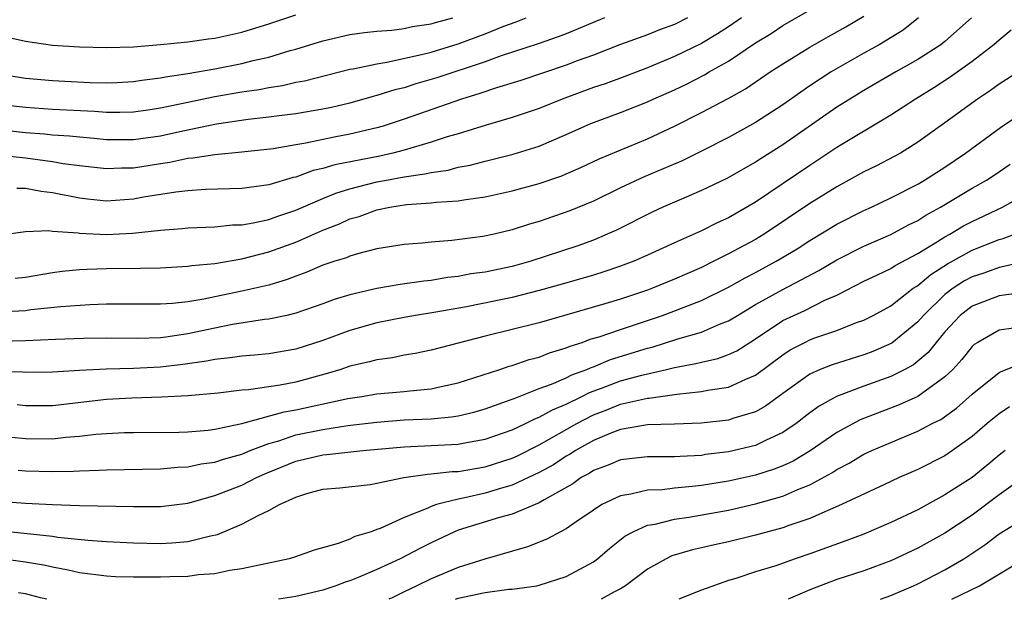
# Model space of a CAD drawing. Units: inches. Extents: x 2559000 to 2562000, y 1560000 to 1562293.
# Drawn here: x 2559507 to 2559579, y 1560000 to 1560043 of the extents above; entities that cross this region are included whole.
import ezdxf

# ---------------------------------------------------------------- set-up
doc = ezdxf.new("R2010")
doc.units = ezdxf.units.IN
doc.header["$MEASUREMENT"] = 0
doc.layers.add('LD25591560_2ft', color=84, linetype='Continuous')

msp = doc.modelspace()

# ---------------------------------------------------------------- linework, layer by layer
at = {"layer": 'LD25591560_2ft'}
for points, elevation in [([(2559505, 1560026.923), (2559507, 1560027.193), (2559508.73, 1560027.27), (2559509, 1560027.233), (2559510.908, 1560027.092), (2559511, 1560027.073), (2559513, 1560026.979), (2559514.928, 1560027.072), (2559517, 1560027.296), (2559518.584, 1560027.416), (2559519, 1560027.466), (2559521, 1560027.556), (2559522.317, 1560027.683), (2559523, 1560027.704), (2559523.834, 1560027.833), (2559525, 1560028.089), (2559525.66, 1560028.34), (2559527, 1560028.774), (2559529, 1560029.651), (2559529.952, 1560030.048), (2559531, 1560030.367), (2559533, 1560030.865), (2559533.705, 1560031), (2559535, 1560031.241), (2559536.545, 1560031.455), (2559537, 1560031.574), (2559538.254, 1560031.746), (2559539, 1560031.951), (2559539.887, 1560032.113), (2559541, 1560032.412), (2559541.482, 1560032.518), (2559543.078, 1560032.922), (2559545, 1560033.51), (2559547, 1560034.365), (2559548.374, 1560035), (2559548.813, 1560035.187), (2559551, 1560036.003), (2559553, 1560036.796), (2559553.43, 1560037), (2559555, 1560037.69), (2559555.89, 1560038.11), (2559557.213, 1560038.787), (2559557.565, 1560039), (2559559, 1560039.804), (2559561, 1560041.157), (2559562.147, 1560041.853), (2559563, 1560042.433), (2559567, 1560044.743)], 6872), ([(2559505.589, 1560041.589), (2559507, 1560041.285), (2559509, 1560040.994), (2559511, 1560040.867), (2559513, 1560040.813), (2559515, 1560040.866), (2559517, 1560041.021), (2559519, 1560041.229), (2559520.544, 1560041.456), (2559521, 1560041.503), (2559523, 1560041.937), (2559525, 1560042.549), (2559527, 1560043.221)], 6860), ([(2559506.255, 1560023.745), (2559507, 1560023.836), (2559509, 1560024.17), (2559509.731, 1560024.27), (2559511, 1560024.384), (2559511.576, 1560024.423), (2559513, 1560024.461), (2559515.518, 1560024.482), (2559517, 1560024.52), (2559519, 1560024.627), (2559519.315, 1560024.685), (2559521, 1560024.841), (2559523, 1560025.169), (2559525, 1560025.687), (2559527, 1560026.421), (2559529, 1560027.299), (2559530.228, 1560027.772), (2559531, 1560028.133), (2559531.68, 1560028.32), (2559533, 1560028.806), (2559533.954, 1560029), (2559535.193, 1560029.193), (2559537, 1560029.312), (2559537.366, 1560029.366), (2559539, 1560029.462), (2559539.572, 1560029.572), (2559541, 1560029.764), (2559543, 1560030.212), (2559545, 1560030.752), (2559546.674, 1560031.326), (2559547, 1560031.459), (2559548.068, 1560031.932), (2559549.429, 1560032.571), (2559553, 1560034.061), (2559555, 1560034.984), (2559557, 1560036), (2559558.959, 1560037.04), (2559560.244, 1560037.756), (2559562.079, 1560039), (2559563, 1560039.605), (2559565, 1560040.838), (2559566.379, 1560041.621), (2559567.67, 1560042.33), (2559569, 1560043.12)], 6874), ([(2559576.967, 1560043), (2559575, 1560041.254), (2559574.685, 1560041), (2559573, 1560039.919), (2559571.368, 1560039), (2559569, 1560037.628), (2559567.96, 1560037), (2559567, 1560036.391), (2559563, 1560033.614), (2559561.398, 1560032.602), (2559561, 1560032.334), (2559558.867, 1560031.133), (2559557, 1560030.234), (2559555.679, 1560029.679), (2559554.132, 1560029), (2559553.36, 1560028.64), (2559550.701, 1560027.299), (2559550.032, 1560027), (2559549, 1560026.573), (2559547.848, 1560026.152), (2559544.383, 1560025), (2559543, 1560024.62), (2559541, 1560024.204), (2559539.939, 1560024.061), (2559539, 1560023.88), (2559538.209, 1560023.791), (2559537, 1560023.586), (2559536.469, 1560023.531), (2559534.722, 1560023.278), (2559533, 1560022.983), (2559531, 1560022.526), (2559529.827, 1560022.173), (2559529, 1560021.859), (2559527, 1560021.158), (2559526.321, 1560021), (2559525, 1560020.717), (2559524.687, 1560020.687), (2559522.325, 1560020.325), (2559521, 1560020.064), (2559519, 1560019.634), (2559517.388, 1560019.388), (2559517, 1560019.345), (2559515.287, 1560019.287), (2559513, 1560019.314), (2559511.299, 1560019.299), (2559509.224, 1560019.225), (2559507, 1560019.108), (2559505, 1560019.057)], 6878), ([(2559573.051, 1560043), (2559571.905, 1560042.095), (2559570.127, 1560041), (2559569, 1560040.381), (2559566.591, 1560039), (2559565, 1560037.971), (2559563, 1560036.574), (2559561, 1560035.271), (2559559, 1560034.162), (2559557, 1560033.147), (2559555.562, 1560032.438), (2559554.168, 1560031.832), (2559552.756, 1560031.244), (2559551, 1560030.422), (2559549, 1560029.454), (2559547.269, 1560028.731), (2559545, 1560027.942), (2559544.267, 1560027.733), (2559543, 1560027.314), (2559541.662, 1560027), (2559540.826, 1560026.826), (2559538.532, 1560026.532), (2559537, 1560026.421), (2559536.338, 1560026.338), (2559535, 1560026.24), (2559533, 1560025.911), (2559531.555, 1560025.555), (2559531, 1560025.378), (2559530.744, 1560025.256), (2559529.886, 1560025), (2559529, 1560024.707), (2559527.81, 1560024.19), (2559527, 1560023.908), (2559526.356, 1560023.644), (2559525, 1560023.244), (2559523, 1560022.783), (2559521, 1560022.381), (2559520.206, 1560022.206), (2559519, 1560022.004), (2559517.871, 1560021.872), (2559517, 1560021.817), (2559513.83, 1560021.83), (2559513, 1560021.822), (2559511.777, 1560021.777), (2559509.622, 1560021.622), (2559507.397, 1560021.397), (2559507, 1560021.342), (2559505, 1560021.235)], 6876), ([(2559549.813, 1560043), (2559547, 1560041.824), (2559546.409, 1560041.591), (2559544.929, 1560041.071), (2559542.186, 1560040.186), (2559541, 1560039.762), (2559537.427, 1560038.574), (2559535.884, 1560038.116), (2559535, 1560037.831), (2559534.324, 1560037.676), (2559533, 1560037.261), (2559532.785, 1560037.215), (2559531, 1560036.702), (2559529.625, 1560036.375), (2559529, 1560036.245), (2559527, 1560035.911), (2559525.763, 1560035.763), (2559525, 1560035.653), (2559523.478, 1560035.478), (2559521.135, 1560035.135), (2559518.633, 1560034.633), (2559517, 1560034.265), (2559515, 1560033.975), (2559513, 1560033.99), (2559512.084, 1560034.084), (2559511, 1560034.171), (2559510.254, 1560034.255), (2559509, 1560034.333), (2559508.402, 1560034.402), (2559507, 1560034.506), (2559505, 1560034.711)], 6866), ([(2559505, 1560036.618), (2559507, 1560036.394), (2559509, 1560036.256), (2559512.108, 1560036.108), (2559513, 1560036.035), (2559513.976, 1560036.024), (2559515, 1560036.048), (2559516.222, 1560036.222), (2559517, 1560036.336), (2559519, 1560036.77), (2559521, 1560037.183), (2559523, 1560037.528), (2559524.291, 1560037.709), (2559525, 1560037.856), (2559526.001, 1560037.998), (2559527, 1560038.236), (2559527.646, 1560038.354), (2559531, 1560039.202), (2559531.235, 1560039.236), (2559533, 1560039.613), (2559533.716, 1560039.716), (2559536.284, 1560040.284), (2559537, 1560040.476), (2559539, 1560041.082), (2559541, 1560041.819), (2559542.384, 1560042.384), (2559543.292, 1560042.707), (2559544.019, 1560043)], 6864), ([(2559505, 1560038.86), (2559507, 1560038.544), (2559509, 1560038.362), (2559511.769, 1560038.231), (2559513, 1560038.207), (2559513.773, 1560038.227), (2559515, 1560038.288), (2559515.615, 1560038.385), (2559517, 1560038.558), (2559517.359, 1560038.641), (2559519, 1560038.896), (2559521, 1560039.244), (2559523, 1560039.628), (2559523.854, 1560039.853), (2559525, 1560040.106), (2559526.589, 1560040.589), (2559527, 1560040.693), (2559529, 1560041.311), (2559531, 1560041.77), (2559532.075, 1560041.925), (2559533, 1560042.01), (2559534.086, 1560042.086), (2559535, 1560042.213), (2559535.637, 1560042.363), (2559537, 1560042.56), (2559537.333, 1560042.666), (2559538.612, 1560043)], 6862), ([(2559555.972, 1560043), (2559555, 1560042.523), (2559553.89, 1560042.11), (2559553, 1560041.751), (2559551, 1560041.025), (2559549, 1560040.248), (2559547.814, 1560039.814), (2559547, 1560039.496), (2559543.625, 1560038.375), (2559541.826, 1560037.826), (2559540.598, 1560037.402), (2559539.238, 1560037), (2559535, 1560035.499), (2559533.46, 1560035), (2559533, 1560034.866), (2559531, 1560034.389), (2559529.831, 1560034.169), (2559527.73, 1560033.73), (2559527, 1560033.619), (2559525.328, 1560033.328), (2559523, 1560033.064), (2559521, 1560032.875), (2559519.385, 1560032.615), (2559519, 1560032.592), (2559517.693, 1560032.307), (2559517, 1560032.209), (2559515, 1560031.888), (2559514.108, 1560031.892), (2559513, 1560031.838), (2559511, 1560032.061), (2559509.786, 1560032.214), (2559509, 1560032.35), (2559507, 1560032.616), (2559505.175, 1560032.825)], 6868), ([(2559559.958, 1560043), (2559559, 1560042.335), (2559558.188, 1560041.811), (2559557, 1560041.102), (2559555, 1560040.135), (2559553, 1560039.311), (2559551.328, 1560038.672), (2559549.866, 1560038.134), (2559549, 1560037.842), (2559546.681, 1560037), (2559545, 1560036.31), (2559543, 1560035.624), (2559541.066, 1560035.066), (2559539, 1560034.432), (2559538.201, 1560034.201), (2559537, 1560033.803), (2559535, 1560033.214), (2559534.181, 1560033), (2559533.218, 1560032.782), (2559529.872, 1560032.128), (2559529, 1560031.858), (2559528.289, 1560031.711), (2559527, 1560031.227), (2559526.808, 1560031.192), (2559525, 1560030.657), (2559523, 1560030.393), (2559520.308, 1560030.308), (2559519, 1560030.219), (2559518.122, 1560030.123), (2559515.734, 1560029.734), (2559515, 1560029.6), (2559513, 1560029.452), (2559511.588, 1560029.588), (2559511, 1560029.66), (2559509, 1560030.058), (2559508.158, 1560030.158), (2559507, 1560030.385), (2559506.379, 1560030.379)], 6870), ([(2559579.903, 1560042.097), (2559579, 1560041.357), (2559578.603, 1560041), (2559577, 1560039.777), (2559575.385, 1560038.615), (2559574.17, 1560037.83), (2559572.811, 1560037), (2559571, 1560035.81), (2559567, 1560033.408), (2559565, 1560032.094), (2559561, 1560029.366), (2559559, 1560028.22), (2559558.156, 1560027.844), (2559557, 1560027.259), (2559555, 1560026.37), (2559553, 1560025.444), (2559551.997, 1560025), (2559551, 1560024.626), (2559549.784, 1560024.216), (2559549, 1560023.98), (2559546.693, 1560023.307), (2559545, 1560022.835), (2559543, 1560022.333), (2559539.629, 1560021.629), (2559537.203, 1560021.203), (2559535.855, 1560021), (2559535, 1560020.852), (2559533, 1560020.443), (2559531, 1560019.871), (2559529, 1560019.143), (2559527, 1560018.494), (2559525, 1560018.15), (2559523.949, 1560018.051), (2559523, 1560017.985), (2559522.152, 1560017.848), (2559521, 1560017.735), (2559520.399, 1560017.601), (2559518.646, 1560017.354), (2559517, 1560017.166), (2559515, 1560017.072), (2559512.968, 1560017.032), (2559511, 1560016.93), (2559509, 1560016.804), (2559507, 1560016.772), (2559506.795, 1560016.795), (2559505, 1560016.851)], 6880), ([(2559580.428, 1560039), (2559579, 1560038.089), (2559578.371, 1560037.628), (2559577.398, 1560037), (2559575, 1560035.235), (2559573, 1560033.802), (2559571.7, 1560033), (2559571.25, 1560032.75), (2559569.937, 1560032.063), (2559569, 1560031.606), (2559567, 1560030.515), (2559565, 1560029.277), (2559561.633, 1560027), (2559561, 1560026.617), (2559560.158, 1560026.158), (2559559, 1560025.541), (2559557.917, 1560025), (2559557, 1560024.552), (2559555, 1560023.674), (2559553.363, 1560023), (2559553, 1560022.865), (2559551, 1560022.196), (2559549.852, 1560021.852), (2559545, 1560020.455), (2559541, 1560019.47), (2559537, 1560018.414), (2559535.823, 1560018.177), (2559535, 1560018.046), (2559534.136, 1560017.864), (2559533, 1560017.715), (2559532.447, 1560017.553), (2559531, 1560017.233), (2559530.319, 1560017), (2559529.309, 1560016.691), (2559527, 1560016.06), (2559525.841, 1560015.841), (2559525, 1560015.711), (2559523.501, 1560015.501), (2559523, 1560015.465), (2559521.243, 1560015.244), (2559519, 1560015.04), (2559517.054, 1560014.946), (2559514.875, 1560014.875), (2559513, 1560014.768), (2559509, 1560014.302), (2559507, 1560014.311), (2559506.394, 1560014.394)], 6882), ([(2559505.988, 1560011.988), (2559507, 1560011.886), (2559509, 1560011.872), (2559509.99, 1560011.99), (2559511, 1560012.066), (2559512.213, 1560012.213), (2559513, 1560012.27), (2559514.332, 1560012.332), (2559515, 1560012.344), (2559518.356, 1560012.356), (2559519, 1560012.381), (2559520.505, 1560012.505), (2559521, 1560012.571), (2559523.013, 1560013.013), (2559526.127, 1560013.873), (2559527, 1560014.011), (2559530.844, 1560014.844), (2559531.878, 1560015), (2559533, 1560015.199), (2559535, 1560015.371), (2559535.428, 1560015.428), (2559537, 1560015.564), (2559537.739, 1560015.739), (2559539, 1560016.002), (2559542.082, 1560017), (2559542.762, 1560017.238), (2559543, 1560017.301), (2559544.264, 1560017.736), (2559545, 1560017.916), (2559545.768, 1560018.232), (2559547, 1560018.589), (2559547.28, 1560018.72), (2559548.167, 1560019), (2559548.771, 1560019.229), (2559549.42, 1560019.42), (2559551, 1560019.96), (2559552.423, 1560020.423), (2559554.107, 1560021), (2559557, 1560022.098), (2559559, 1560023.077), (2559560.22, 1560023.78), (2559561, 1560024.181), (2559562.516, 1560025), (2559564.071, 1560025.929), (2559565, 1560026.537), (2559567, 1560027.741), (2559569, 1560028.746), (2559569.567, 1560029), (2559571, 1560029.683), (2559573, 1560030.711), (2559573.492, 1560031), (2559575, 1560031.965), (2559576.529, 1560033), (2559579.095, 1560034.905), (2559581, 1560036.168)], 6884), ([(2559506.454, 1560009.546), (2559507, 1560009.491), (2559509, 1560009.45), (2559510.526, 1560009.473), (2559511, 1560009.51), (2559512.453, 1560009.547), (2559513, 1560009.587), (2559517, 1560009.647), (2559518.236, 1560009.764), (2559519, 1560009.792), (2559519.99, 1560010.01), (2559521, 1560010.136), (2559521.64, 1560010.36), (2559523, 1560010.74), (2559523.613, 1560011), (2559525, 1560011.532), (2559525.73, 1560011.73), (2559527, 1560012.162), (2559529, 1560012.565), (2559530.844, 1560012.844), (2559533, 1560013.112), (2559535, 1560013.266), (2559537, 1560013.353), (2559538.509, 1560013.491), (2559539, 1560013.575), (2559540.16, 1560013.84), (2559541, 1560014.08), (2559543, 1560014.792), (2559543.138, 1560014.862), (2559545, 1560015.581), (2559545.915, 1560015.915), (2559547, 1560016.388), (2559547.403, 1560016.597), (2559548.511, 1560017), (2559548.844, 1560017.156), (2559549, 1560017.205), (2559550.272, 1560017.728), (2559553, 1560018.562), (2559553.355, 1560018.645), (2559555.255, 1560019.255), (2559557, 1560019.765), (2559558.339, 1560020.339), (2559559, 1560020.585), (2559559.662, 1560021), (2559561, 1560021.804), (2559563, 1560022.921), (2559565.681, 1560024.319), (2559567, 1560025.118), (2559569, 1560026.121), (2559571, 1560026.98), (2559572.311, 1560027.688), (2559573, 1560028.022), (2559573.592, 1560028.409), (2559574.678, 1560029), (2559577, 1560030.398), (2559578.082, 1560031), (2559578.639, 1560031.361), (2559579.82, 1560032.18)], 6886), ([(2559505, 1560007.264), (2559507, 1560007.112), (2559509, 1560007.002), (2559511, 1560006.931), (2559515, 1560006.863), (2559517, 1560006.872), (2559519, 1560007.11), (2559521, 1560007.666), (2559523, 1560008.448), (2559524.079, 1560009), (2559524.718, 1560009.282), (2559527, 1560010.215), (2559527.644, 1560010.356), (2559529, 1560010.695), (2559529.289, 1560010.711), (2559531.963, 1560011), (2559535, 1560011.288), (2559539, 1560011.482), (2559539.608, 1560011.608), (2559541, 1560011.842), (2559543, 1560012.538), (2559543.984, 1560013), (2559544.661, 1560013.339), (2559545, 1560013.463), (2559545.979, 1560014.021), (2559547, 1560014.438), (2559548.152, 1560015), (2559548.71, 1560015.29), (2559549.614, 1560015.614), (2559551, 1560016.151), (2559552.587, 1560016.587), (2559554.416, 1560017), (2559555, 1560017.146), (2559556.572, 1560017.428), (2559557, 1560017.547), (2559558.193, 1560017.807), (2559559, 1560018.097), (2559559.612, 1560018.388), (2559561, 1560019.266), (2559563, 1560020.608), (2559563.814, 1560021), (2559564.631, 1560021.369), (2559566.114, 1560022.114), (2559567, 1560022.502), (2559569, 1560023.519), (2559570, 1560024), (2559571, 1560024.454), (2559571.321, 1560024.679), (2559573, 1560025.579), (2559574.458, 1560026.458), (2559575, 1560026.806), (2559575.358, 1560027), (2559576.38, 1560027.62), (2559577, 1560027.951), (2559579.246, 1560029), (2559581, 1560029.991)], 6888), ([(2559505, 1560005.086), (2559509, 1560004.671), (2559509.394, 1560004.606), (2559511.624, 1560004.377), (2559513, 1560004.277), (2559515, 1560004.167), (2559517, 1560004.128), (2559517.835, 1560004.165), (2559519, 1560004.269), (2559520.695, 1560004.695), (2559521.205, 1560004.795), (2559523, 1560005.549), (2559524.204, 1560006.204), (2559525, 1560006.565), (2559525.789, 1560007), (2559527, 1560007.549), (2559527.82, 1560007.82), (2559529, 1560008.144), (2559530.256, 1560008.256), (2559532.504, 1560008.503), (2559533, 1560008.588), (2559534.984, 1560009.016), (2559536.737, 1560009.263), (2559537, 1560009.276), (2559538.556, 1560009.444), (2559539, 1560009.464), (2559541, 1560009.8), (2559543, 1560010.439), (2559543.384, 1560010.616), (2559545, 1560011.421), (2559547.774, 1560013), (2559549, 1560013.634), (2559549.99, 1560014.01), (2559551, 1560014.424), (2559553, 1560014.885), (2559553.112, 1560014.888), (2559555.181, 1560015.181), (2559557, 1560015.361), (2559557.462, 1560015.462), (2559559, 1560015.681), (2559560.284, 1560016.284), (2559561, 1560016.568), (2559563, 1560018.075), (2559563.561, 1560018.439), (2559564.626, 1560019), (2559565, 1560019.186), (2559565.304, 1560019.304), (2559567, 1560019.891), (2559568.462, 1560020.462), (2559569, 1560020.648), (2559569.692, 1560021), (2559571, 1560021.709), (2559572.661, 1560023), (2559572.86, 1560023.14), (2559573, 1560023.215), (2559573.966, 1560024.034), (2559575.196, 1560024.804), (2559577, 1560025.822), (2559579, 1560026.612), (2559579.316, 1560026.684), (2559580.154, 1560027)], 6890), ([(2559581.02, 1560024.98), (2559579, 1560024.539), (2559577.876, 1560024.124), (2559577, 1560023.849), (2559576.451, 1560023.549), (2559575.608, 1560023), (2559575, 1560022.531), (2559573.404, 1560021), (2559573, 1560020.527), (2559571.067, 1560018.933), (2559569.674, 1560018.327), (2559569, 1560018.079), (2559566.651, 1560017.349), (2559565.77, 1560017), (2559565, 1560016.659), (2559563, 1560015.214), (2559561.728, 1560014.272), (2559561, 1560013.87), (2559559.395, 1560013.396), (2559559, 1560013.255), (2559558.777, 1560013.223), (2559556.966, 1560013.034), (2559555, 1560012.954), (2559553, 1560012.898), (2559551, 1560012.559), (2559550.292, 1560012.292), (2559549, 1560011.74), (2559547.684, 1560011), (2559547.275, 1560010.725), (2559547, 1560010.577), (2559546.044, 1560009.956), (2559545, 1560009.37), (2559543, 1560008.436), (2559542.217, 1560008.217), (2559541, 1560007.845), (2559539.494, 1560007.494), (2559539, 1560007.405), (2559537.4, 1560007), (2559537, 1560006.87), (2559536.751, 1560006.751), (2559535, 1560006.061), (2559533.246, 1560005.246), (2559533, 1560005.153), (2559532.572, 1560005), (2559531.366, 1560004.634), (2559531, 1560004.454), (2559530.123, 1560004.123), (2559528.361, 1560003.639), (2559526.892, 1560003.108), (2559526.508, 1560003), (2559523, 1560002.263), (2559522.128, 1560002.128), (2559521, 1560001.89), (2559519.803, 1560001.803), (2559519, 1560001.692), (2559517.673, 1560001.673), (2559517, 1560001.646), (2559515.633, 1560001.633), (2559515, 1560001.643), (2559513.67, 1560001.67), (2559513, 1560001.709), (2559511, 1560001.961), (2559510.167, 1560002.167), (2559509, 1560002.368), (2559508.49, 1560002.49), (2559507, 1560002.748), (2559503, 1560003.289)], 6892), ([(2559581, 1560022.707), (2559579, 1560022.449), (2559577, 1560021.692), (2559576.117, 1560021), (2559575, 1560019.775), (2559574.347, 1560019), (2559573.752, 1560018.248), (2559573, 1560017.603), (2559572.662, 1560017.338), (2559572.038, 1560017), (2559571, 1560016.476), (2559569, 1560015.761), (2559566.989, 1560015), (2559565.704, 1560014.296), (2559565, 1560013.78), (2559563.994, 1560013), (2559563, 1560012.325), (2559561.767, 1560011.766), (2559561, 1560011.385), (2559559, 1560010.908), (2559557.3, 1560010.7), (2559557, 1560010.648), (2559555.431, 1560010.569), (2559555, 1560010.527), (2559553.456, 1560010.544), (2559553, 1560010.53), (2559551, 1560010.311), (2559550.088, 1560009.912), (2559549, 1560009.522), (2559548.688, 1560009.312), (2559548.109, 1560009), (2559547.471, 1560008.529), (2559545.367, 1560007.367), (2559545, 1560007.14), (2559543, 1560006.307), (2559542.047, 1560006.047), (2559539, 1560005.105), (2559538.737, 1560005), (2559537, 1560004.183), (2559536.211, 1560003.789), (2559534.708, 1560003), (2559533, 1560002.205), (2559531.617, 1560001.617), (2559531, 1560001.373), (2559530.713, 1560001.287), (2559529.958, 1560001), (2559529, 1560000.681), (2559527, 1560000.216), (2559525.707, 1560000)], 6894), ([(2559580.061, 1560020.061), (2559579, 1560019.913), (2559577.426, 1560019), (2559577.167, 1560018.833), (2559577, 1560018.687), (2559576.253, 1560017.747), (2559575.578, 1560017), (2559575, 1560016.442), (2559573.002, 1560014.998), (2559571.622, 1560014.378), (2559568.734, 1560013.266), (2559567, 1560012.326), (2559565.027, 1560010.973), (2559563.773, 1560010.227), (2559563, 1560009.873), (2559562.374, 1560009.626), (2559561, 1560009.186), (2559559, 1560008.744), (2559557, 1560008.416), (2559556.332, 1560008.333), (2559555, 1560008.209), (2559554.104, 1560008.104), (2559553, 1560008.069), (2559551.765, 1560007.765), (2559551, 1560007.663), (2559549.628, 1560007), (2559549, 1560006.597), (2559547.72, 1560005.72), (2559547, 1560005.206), (2559546.577, 1560005), (2559545.551, 1560004.449), (2559544.12, 1560003.88), (2559540.974, 1560002.974), (2559539, 1560002.356), (2559537, 1560001.512), (2559535.954, 1560001), (2559535, 1560000.565), (2559534.115, 1560000.115), (2559533.872, 1560000)], 6896), ([(2559538.794, 1560000), (2559539, 1560000.085), (2559541, 1560000.513), (2559542.738, 1560000.738), (2559543, 1560000.753), (2559544.828, 1560001), (2559545, 1560001.036), (2559547, 1560001.686), (2559549, 1560002.765), (2559549.315, 1560003), (2559550.218, 1560003.782), (2559551.338, 1560004.662), (2559551.944, 1560005), (2559553, 1560005.483), (2559553.562, 1560005.562), (2559555, 1560005.922), (2559556.067, 1560006.067), (2559559, 1560006.598), (2559561, 1560007.053), (2559563, 1560007.626), (2559564.131, 1560008.131), (2559565, 1560008.472), (2559566.645, 1560009.355), (2559567, 1560009.599), (2559567.925, 1560010.075), (2559569, 1560010.723), (2559569.592, 1560011), (2559571, 1560011.608), (2559573, 1560012.43), (2559574.064, 1560013), (2559574.691, 1560013.309), (2559575.858, 1560014.142), (2559577, 1560015.182), (2559579, 1560016.762), (2559579.151, 1560016.849), (2559582.024, 1560017.976)], 6898), ([(2559579.774, 1560014.226), (2559579, 1560013.711), (2559578.122, 1560013), (2559577, 1560012.046), (2559575.565, 1560011), (2559575, 1560010.615), (2559573, 1560009.601), (2559571.626, 1560009), (2559570.472, 1560008.472), (2559567.353, 1560007), (2559565, 1560005.977), (2559563.456, 1560005.456), (2559563, 1560005.281), (2559561, 1560004.736), (2559559, 1560004.259), (2559557.961, 1560004.039), (2559557, 1560003.805), (2559556.331, 1560003.669), (2559554.797, 1560003.203), (2559554.389, 1560003), (2559553, 1560002.223), (2559551.386, 1560001), (2559551, 1560000.763), (2559550.521, 1560000.522), (2559549.571, 1560000)], 6900), ([(2559579.442, 1560011), (2559579, 1560010.662), (2559578.098, 1560009.902), (2559577, 1560009.008), (2559575, 1560007.719), (2559573, 1560006.629), (2559571, 1560005.675), (2559569, 1560004.822), (2559567.682, 1560004.318), (2559565, 1560003.356), (2559563.933, 1560003), (2559562.487, 1560002.486), (2559561, 1560002.02), (2559559.538, 1560001.538), (2559559, 1560001.381), (2559557, 1560000.683), (2559555.325, 1560000)], 6902), ([(2559581, 1560009.168), (2559579, 1560007.718), (2559577, 1560006.231), (2559575, 1560004.888), (2559573, 1560003.776), (2559571, 1560002.856), (2559569, 1560002.114), (2559567, 1560001.456), (2559565, 1560000.712), (2559564.45, 1560000.45), (2559563.41, 1560000)], 6904), ([(2559570.237, 1560000), (2559571, 1560000.277), (2559572.664, 1560001), (2559573, 1560001.151), (2559575, 1560002.186), (2559576.393, 1560003), (2559577.96, 1560004.04), (2559579, 1560004.842), (2559580.335, 1560005.665)], 6906), ([(2559575.516, 1560000), (2559577.565, 1560001), (2559581, 1560003.067)], 6908), ([(2559508.579, 1560000), (2559508.115, 1560000.115), (2559507, 1560000.409), (2559506.482, 1560000.482)], 6894)]:
    msp.add_lwpolyline(points, dxfattribs=dict(at, elevation=elevation))

doc.saveas('drawing.dxf')
